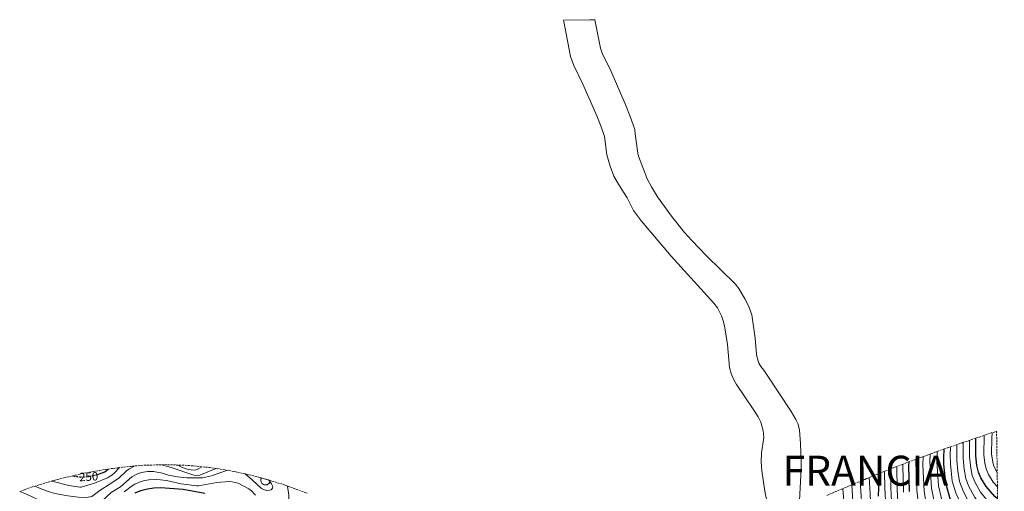
# Model space of a CAD drawing. Units: metres. Extents: x 600364 to 603091, y 4793952 to 4795144.
# Drawn here: x 602263 to 603085, y 4794750 to 4795144 of the extents above; entities that cross this region are included whole.
import ezdxf
from ezdxf.enums import TextEntityAlignment as Align

# ---------------------------------------------------------------- set-up
doc = ezdxf.new("R2010")
doc.units = ezdxf.units.M
doc.header["$MEASUREMENT"] = 0
doc.linetypes.add('DGN Style 3', pattern=[2.435891, 1.739922, -0.695969])
doc.linetypes.add('DGN Style 5', pattern=[1.217945, 0.521977, -0.695969])
for name, color, linetype, lineweight in [('Cauce permanente', 151, 'Continuous', 13), ('construcción   en ruinas', 1, 'Continuous', 0), ('contrucción  en ruinas', 1, 'DGN Style 3', 13), ('Cota de curva de nivel directora', 7, 'Continuous', 0), ('Curva de nivel directora', 30, 'Continuous', 30), ('Curva de nivel directora no vista', 30, 'DGN Style 5', 30), ('Curva de nivel intermedia', 30, 'Continuous', 0), ('Texto de Nación', 7, 'Continuous', 0), ('Zona arbolada', 92, 'DGN Style 3', 0)]:
    doc.layers.add(name, color=color, linetype=linetype, lineweight=lineweight)
doc.styles.add('Style-Arial', font='arial.ttf')

msp = doc.modelspace()

# ---------------------------------------------------------------- linework, layer by layer
at = {"layer": 'Cauce permanente', "color": 151, "linetype": 'Continuous', "lineweight": 13}
msp.add_polyline3d([(602894.17, 4794706.3, 8.14), (602885.15, 4794750.44, 8.14), (602882.6, 4794767.49, 8.14), (602882.02, 4794775, 8.14), (602882.17, 4794782.49, 8.14), (602884.35, 4794795.42, 8.14), (602883.69, 4794800.97, 8.14), (602881.61, 4794808.21, 8.14), (602879.49, 4794812.57, 8.14), (602875.48, 4794818.95, 8.14), (602861.43, 4794839.68, 8.14), (602858.92, 4794844.08, 8.14), (602856.93, 4794848.71, 8.14), (602855.69, 4794853.64, 8.14), (602853.85, 4794872.88, 8.14), (602851.79, 4794886.98, 8.14), (602850.59, 4794891.93, 8.14), (602848.94, 4794896.77, 8.14), (602845.5, 4794903.53, 8.14), (602842.4, 4794907.58, 8.14), (602806.78, 4794946.58, 8.14), (602782.05, 4794975.97, 8.14), (602775.5, 4794984.75, 8.14), (602770.09, 4794995.55, 8.12), (602765.18, 4795003.15, 7.78), (602761.96, 4795008.16, 7.59), (602758.99, 4795013.59, 7.47), (602755.93, 4795021.87, 7.47), (602753.11, 4795031.46, 7.47), (602751.15, 4795046.55, 7.47), (602748.48, 4795054.58, 7.47), (602744.78, 4795063.87, 7.47), (602733.23, 4795090.25, 7.47), (602725.63, 4795106.01, 7.47), (602722.9, 4795113.43, 7.47), (602717.3, 4795142.64, 7.47), (602716.95, 4795143.77, 7.47), (602739.06, 4795144.1, 0), (602743.27, 4795144.16, 0), (602747.83, 4795120.36, 7.47), (602749.4, 4795116.09, 7.47), (602756.66, 4795101.04, 7.47), (602768.59, 4795073.81, 7.47), (602772.71, 4795063.42, 7.47), (602776.41, 4795052.34, 7.47), (602776.85, 4795048.94, 7.47), (602779.02, 4795032.58, 7.47), (602779.63, 4795030.17, 7.47), (602786.95, 4795011.34, 7.81), (602790.33, 4795004.66, 7.81), (602795.57, 4794996.13, 7.81), (602807.17, 4794980.09, 7.81), (602818.1, 4794966.44, 7.81), (602824.21, 4794959.66, 7.81), (602836.37, 4794947.07, 8), (602860.29, 4794923.58, 8.14), (602863.5, 4794919.63, 8.14), (602868.5, 4794911.05, 8.14), (602871.76, 4794904.81, 8.14), (602874.16, 4794897.69, 8.14), (602877.02, 4794878.37, 8.14), (602878.06, 4794864.68, 8.14), (602879.25, 4794859.82, 8.14), (602880.16, 4794857.47, 8.14), (602881.7, 4794854.56, 8.14), (602884.16, 4794851.62, 8.14), (602886.95, 4794847.49, 8.14), (602907.07, 4794816.89, 8.14), (602910.9, 4794810.47, 8.14), (602912.85, 4794806.33, 8.14), (602913.96, 4794801.44, 8.14), (602914.94, 4794790.3, 8.14), (602915.46, 4794773.92, 8.14), (602915.19, 4794763.84, 8.14), (602913.22, 4794726.63, 8.14)], dxfattribs=at)
at = {"layer": 'construcción   en ruinas', "color": 1, "linetype": 'Continuous', "lineweight": 0}
msp.add_polyline3d([(602468.68, 4794755.74, 243.28), (602467.9, 4794755.7, 243.29), (602467.13, 4794755.83, 243.31), (602466.4, 4794756.1, 243.33), (602465.74, 4794756.52, 243.34), (602465.18, 4794757.05, 243.36), (602464.73, 4794757.69, 243.38), (602464.42, 4794758.4, 243.4), (602464.26, 4794759.17, 243.41), (602464.25, 4794759.94, 243.42), (602464.4, 4794760.71, 243.43), (602464.69, 4794761.43, 243.44), (602464.7852, 4794761.5706, 243.44), (602466.579, 4794761.0841, 0), (602472.0227, 4794759.4236, 243.2593), (602471.93, 4794758.71, 243.25), (602471.68, 4794757.97, 243.25), (602471.28, 4794757.3, 243.25), (602470.77, 4794756.72, 243.25), (602470.14, 4794756.25, 243.25), (602469.44, 4794755.92, 243.26)], close=True, dxfattribs=at)
at = {"layer": 'contrucción  en ruinas', "color": 1, "linetype": 'DGN Style 3', "lineweight": 13}
msp.add_polyline3d([(602472.0227, 4794759.4236, 243.2593), (602471.93, 4794758.71, 243.25), (602471.68, 4794757.97, 243.25), (602471.28, 4794757.3, 243.25), (602470.77, 4794756.72, 243.25), (602470.14, 4794756.25, 243.25), (602469.44, 4794755.92, 243.26), (602468.68, 4794755.74, 243.28), (602467.9, 4794755.7, 243.29), (602467.13, 4794755.83, 243.31), (602466.4, 4794756.1, 243.33), (602465.74, 4794756.52, 243.34), (602465.18, 4794757.05, 243.36), (602464.73, 4794757.69, 243.38), (602464.42, 4794758.4, 243.4), (602464.26, 4794759.17, 243.41), (602464.25, 4794759.94, 243.42), (602464.4, 4794760.71, 243.43), (602464.69, 4794761.43, 243.44), (602464.7852, 4794761.5706, 243.44)], dxfattribs=at)
at = {"layer": 'Curva de nivel directora', "color": 30, "linetype": 'Continuous', "lineweight": 30, "flags": 128}
for points, elevation in [([(603079.45, 4794744.12), (603077.03, 4794746.03), (603069.88, 4794754.28), (603065.55, 4794761.57), (603063.53, 4794766.23), (603062.21, 4794771.92), (603061.29, 4794779.92), (603061.32, 4794794.41), (603061.3709, 4794794.7543)], 125), ([(603080.08, 4794703.11), (603065.76, 4794708.82), (603062.91, 4794710.75), (603059, 4794714.21), (603053.42, 4794719.99), (603048.36, 4794727.18), (603039.91, 4794743.96), (603036.17, 4794757.09), (603034.68, 4794772.98), (603034.58, 4794778.26), (603034.7675, 4794785.6499)], 100), ([(603005.84, 4794750.26), (603005.44, 4794771.73), (603005.4728, 4794774.957)], 75), ([(602327.77, 4794764.36), (602334.1, 4794766.73), (602336.8551, 4794768.9536)], 250), ([(602307.1399, 4794763.3213), (602308.62, 4794763.09)], 250), ([(602980.01, 4794746.29), (602980.18, 4794753.44), (602979.9458, 4794764.995)], 50), ([(602359.27, 4794749.03), (602364.19, 4794751.05), (602369.52, 4794752.58), (602374.86, 4794753.35), (602380.54, 4794753.68), (602399.41, 4794752.13), (602417.64, 4794748.77)], 225)]:
    msp.add_lwpolyline(points, dxfattribs=dict(at, elevation=elevation))
at = {"layer": 'Curva de nivel directora no vista', "color": 30, "linetype": 'DGN Style 5', "lineweight": 30, "elevation": 250, "flags": 128}
msp.add_lwpolyline([(602308.62, 4794763.09), (602313.78, 4794762.28), (602319.07, 4794762.56), (602326.8, 4794764), (602327.77, 4794764.36)], dxfattribs=at)
at = {"layer": 'Curva de nivel intermedia', "color": 30, "linetype": 'Continuous', "lineweight": 0, "flags": 128}
for points, elevation in [([(603079.12, 4794765.84), (603078.2, 4794767.35), (603076, 4794772.16), (603075.36, 4794774.58), (603074.47, 4794781.55), (603074.54, 4794794.36), (603074.8132, 4794799.3016)], 135), ([(603079.73, 4794725.88), (603078.7, 4794726.66), (603076.86, 4794727.73), (603068.43, 4794734.74), (603060.37, 4794745.23), (603055.24, 4794754.96), (603052.99, 4794761.13), (603051.51, 4794768.98), (603050.63, 4794778.14), (603050.811, 4794791.182)], 115), ([(603079.59, 4794734.82), (603072.73, 4794740.38), (603065.13, 4794749.75), (603060.62, 4794757.84), (603058.27, 4794763.64), (603056.96, 4794769.79), (603055.96, 4794779.03), (603056.0794, 4794792.9642)], 120), ([(603079.3, 4794754.02), (603075.71, 4794758.09), (603071.87, 4794764.46), (603069.76, 4794769.2), (603068.71, 4794773.75), (603067.88, 4794780.74), (603068.12, 4794796.87), (603068.1432, 4794797.0453)], 130), ([(603080.2, 4794694.71), (603077.95, 4794695.88), (603063.1, 4794701.99), (603056.78, 4794705.79), (603054.02, 4794708.14), (603047.78, 4794714.45), (603041.97, 4794722.86), (603036.1, 4794734.75), (603033.5, 4794740.87), (603030.14, 4794755.08), (603028.74, 4794775.23), (603028.9116, 4794783.5775)], 95), ([(603079.97, 4794709.91), (603073.87, 4794712.87), (603069.46, 4794715.13), (603067.18, 4794716.67), (603061.83, 4794721.45), (603058.18, 4794725.33), (603053.77, 4794731.33), (603050.86, 4794736.17), (603045.39, 4794746.88), (603044.54, 4794749.23), (603041.64, 4794758.92), (603040.13, 4794773.26), (603039.97, 4794780.59), (603040.1139, 4794787.5048)], 105), ([(603079.85, 4794717.79), (603075.86, 4794720.39), (603073.16, 4794721.43), (603068.41, 4794725.19), (603064.13, 4794729.09), (603060.5, 4794733.63), (603055.62, 4794740.7), (603050.88, 4794749.81), (603047.72, 4794758.61), (603046.2, 4794767.18), (603045.36, 4794776.04), (603045.5251, 4794789.3692)], 110), ([(603011.3046, 4794777.1615), (603011.27, 4794774.48), (603011.9, 4794751.56), (603014.29, 4794731.6)], 80), ([(603020.69, 4794734.69), (603018.14, 4794750.63), (603017.13, 4794772.23), (603017.2049, 4794779.3458)], 85), ([(603080.35, 4794684.85), (603078.16, 4794686.76), (603072.1, 4794690.15), (603062.94, 4794693.99), (603055.52, 4794697.61), (603050.75, 4794700.55), (603044.52, 4794706.52), (603040.6, 4794710.87), (603034.31, 4794720.7), (603029.46, 4794731.16), (603027.6, 4794735.99), (603024.12, 4794753.08), (603022.91, 4794774.98), (603023.037, 4794781.4755)], 90), ([(602402.51, 4794761.51), (602394.73, 4794762.4), (602387.16, 4794763.87), (602382.14, 4794765.54), (602374.6, 4794766.91), (602372.64, 4794767.03), (602369.71, 4794767.01), (602364.71, 4794766.12), (602361.4, 4794764.97), (602356.62, 4794762.44), (602347.15, 4794754.11), (602339.4, 4794749.28), (602331.41, 4794742.22), (602324.85, 4794738.71), (602321.16, 4794737.1), (602318.69, 4794736.7), (602315.59, 4794736.68), (602299.69, 4794738.17), (602286.42, 4794740.71), (602278.13, 4794743.51), (602268.72, 4794747.95), (602262.9162, 4794750.2994)], 235), ([(602346.2672, 4794770.2296), (602341.74, 4794765.39), (602339.8, 4794763.82), (602336.11, 4794761.76), (602325.38, 4794757.19), (602314.28, 4794753.82), (602313.24, 4794753.81), (602303.83, 4794755.18), (602289.81, 4794758.82), (602289.5919, 4794758.9053)], 245), ([(602358.6872, 4794771.4529), (602354.1, 4794768.79), (602352.06, 4794767.35), (602345.67, 4794761.33), (602338.48, 4794756.51), (602329.91, 4794751.12), (602323.29, 4794746.03), (602318.56, 4794745.13), (602311.93, 4794745.56), (602303, 4794746.52)], 240), ([(602426.9009, 4794769.4622), (602426.23, 4794769.11), (602413.26, 4794763.94), (602410.77, 4794763.71), (602408.27, 4794763.94), (602405.73, 4794764.59), (602391.19, 4794769.82), (602389.49, 4794770.33), (602381.3634, 4794772.5672)], 240), ([(602415.1204, 4794770.8741), (602411.11, 4794768.52), (602408.56, 4794768.15), (602403.52, 4794768.62), (602398.68, 4794770.13), (602394.8849, 4794772.2949)], 245), ([(602436.4113, 4794767.892), (602422.97, 4794763.38), (602415.47, 4794761.63), (602402.51, 4794761.51)], 235), ([(602985.0522, 4794767.028), (602985.3, 4794753.2), (602986.16, 4794737.12)], 55), ([(602990.1035, 4794769.0307), (602990.42, 4794753.17), (602991.43, 4794730.96)], 60), ([(602995.2436, 4794771.0317), (602995.58, 4794751.73), (602996.71, 4794731.8)], 65), ([(603000.77, 4794749.74), (603000.31, 4794771.57), (603000.3191, 4794772.9989)], 70), ([(602459.83, 4794747.29), (602456.24, 4794751.09), (602454.2, 4794752.53), (602445.38, 4794757.17), (602440.42, 4794758.41), (602437.79, 4794758.45), (602427.51, 4794757.64), (602412.29, 4794754.95), (602410.5, 4794754.93), (602397.79, 4794756.51), (602387.87, 4794758.85), (602385.17, 4794759.41), (602380.46, 4794760.07), (602376.78, 4794760.27), (602370.85, 4794759.97), (602367.28, 4794759.39), (602364.46, 4794758.55), (602359.1, 4794756.21), (602356.03, 4794754.32), (602350.17, 4794749.85)], 230), ([(602470.6083, 4794759.855), (602473.09, 4794756.71), (602474.25, 4794754.43), (602474.05, 4794752.93), (602472.97, 4794751.74), (602471.36, 4794751.23), (602468.86, 4794751.17), (602466.4, 4794751.82), (602464.84, 4794752.72), (602457.38, 4794759.65), (602451.2323, 4794764.8502)], 235), ([(602966.6, 4794729.91), (602964.7687, 4794758.7892)], 40), ([(602973.72, 4794737.11), (602972.71, 4794753.03), (602972.3204, 4794761.9007)], 45), ([(602303, 4794746.52), (602292.19, 4794748.67), (602286.92, 4794750.14), (602279.91, 4794752.81), (602275.8048, 4794754.723)], 240), ([(602486.6179, 4794754.8187), (602486.62, 4794754.81), (602487.73, 4794747.1), (602487.57, 4794744.53), (602486.6, 4794742.23), (602484.95, 4794740.61), (602482.69, 4794739.53), (602480.15, 4794739.19), (602469.87, 4794739.31)], 230), ([(602951.38, 4794739.19), (602950.2797, 4794752.6864)], 30), ([(602959.25, 4794732.79), (602957.5907, 4794755.7938)], 35)]:
    msp.add_lwpolyline(points, dxfattribs=dict(at, elevation=elevation))
at = {"layer": 'Zona arbolada', "color": 92, "linetype": 'DGN Style 3', "lineweight": 0}
for points in [[(602936.935, 4794746.9976, 0), (602949.039, 4794752.1588, 0), (602949.3549, 4794752.2933, 0), (602957.6389, 4794755.8144, 0), (602959.8013, 4794756.7235, 0), (602968.1124, 4794760.1796, 0), (602968.4983, 4794760.3398, 0), (602970.3105, 4794761.0835, 0), (602978.6485, 4794764.4736, 0), (602980.8824, 4794765.3715, 0), (602989.2474, 4794768.6946, 0), (602991.477, 4794769.57, 0), (602999.868, 4794772.8261, 0), (603002.3236, 4794773.7667, 0), (603012.0436, 4794777.4408, 0), (603015.214, 4794778.6188, 0), (603023.668, 4794781.7059, 0), (603026.4849, 4794782.7187, 0), (603034.968, 4794785.7208, 0), (603037.3301, 4794786.5457, 0), (603048.6762, 4794790.4549, 0), (603049.9688, 4794790.8969, 0), (603050.2668, 4794790.9979, 0), (603077.9698, 4794800.3694, 0), (603078.5933, 4794800.5839, 0), (603078.5957, 4794800.5847, 116.6376), (603085.04, 4794377.28, 50.33)], [(602262.9193, 4794750.3006, 0), (602267.2313, 4794751.8596, 0), (602272.8054, 4794753.8132, 0), (602291.5915, 4794759.5119, 0), (602294.1736, 4794760.1914, 0), (602299.7576, 4794761.6345, 0), (602316.2942, 4794765.4128, 0), (602324.1269, 4794766.863, 0), (602329.5869, 4794767.7991, 0), (602336.8457, 4794768.9523, 0), (602340.5297, 4794769.4913, 0), (602344.8075, 4794770.0859, 0), (602364.3444, 4794772.0101, 0), (602383.9653, 4794772.6524, 0), (602403.5863, 4794772.0101, 0), (602423.1232, 4794770.0859, 0), (602442.4924, 4794766.888, 0), (602461.611, 4794762.4302, 0), (602462.502, 4794762.1899, 0), (602466.579, 4794761.0841, 0), (602484.4742, 4794755.6256, 0), (602502.8474, 4794748.7104, 0)]]:
    msp.add_polyline3d(points, dxfattribs=at)

# ---------------------------------------------------------------- texts
at = {"layer": 'Cota de curva de nivel directora', "color": 7, "linetype": 'Continuous', "lineweight": 0, "style": 'Style-Arial'}
msp.add_text('250', height=7, rotation=3.02927, dxfattribs=at).set_placement((602320.4805, 4794762.6336, 250), align=Align.MIDDLE_CENTER)
at = {"layer": 'Texto de Nación', "color": 7, "linetype": 'Continuous', "lineweight": 0, "style": 'Style-Arial'}
msp.add_text('FRANCIA', height=25, dxfattribs=at).set_placement((602899.92, 4794755.08, 8.14))

doc.saveas('drawing.dxf')
